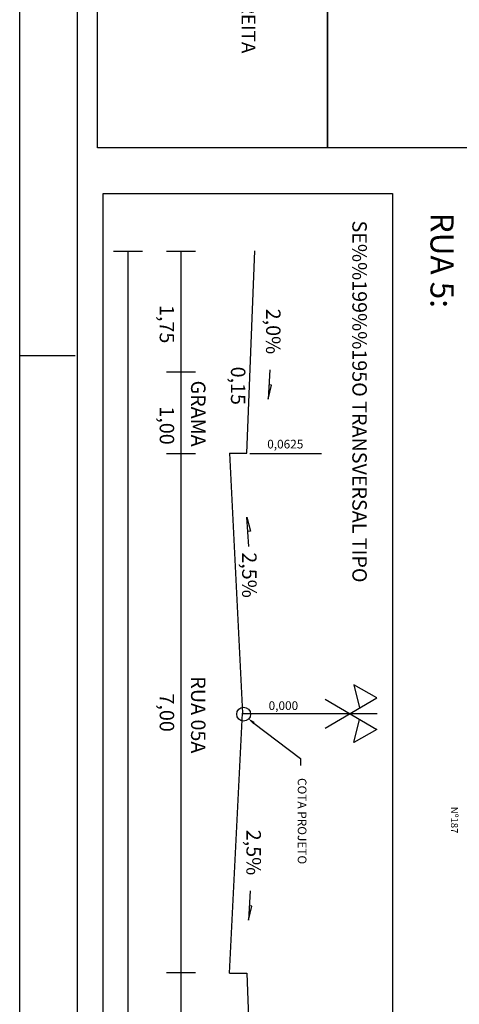
# Model space of a CAD drawing. Units: feet. Extents: x 379956 to 380587, y 2349867 to 2350892.
# Drawn here: x 379977 to 380015, y 2350666 to 2350751 of the extents above; entities that cross this region are included whole.
import ezdxf
from ezdxf.enums import TextEntityAlignment as Align

# ---------------------------------------------------------------- set-up
doc = ezdxf.new("R2010")
doc.units = ezdxf.units.FT
doc.header["$MEASUREMENT"] = 0
doc.linetypes.add('LIN0', pattern=[0])
doc.layers.get('0').update_dxf_attribs({"linetype": 'CONTINUOUS'})
for name, color, linetype in [('LINHAS', 10, 'CONTINUOUS'), ('MAGENTA', 6, 'CONTINUOUS'), ('PRAN-PLA', 8, 'CONTINUOUS'), ('TESTOS', 5, 'CONTINUOUS'), ('TEXTOS', 2, 'CONTINUOUS'), ('TP-CONSTR', 5, 'LIN0')]:
    doc.layers.add(name, color=color, linetype=linetype)
doc.styles.get("Standard").update_dxf_attribs({"font": 'txt.shx', "height": 1})

msp = doc.modelspace()

# ---------------------------------------------------------------- linework, layer by layer
at = {"color": 10, "linetype": 'Continuous'}
for p, q in [((379984.51543, 2350508.23015, 127.64311), (379984.51798, 2350736.09734, 127.64311)), ((379984.51798, 2350736.09734, 127.64311), (380009.51798, 2350736.09706, 127.64311)), ((380009.51798, 2350736.09706, 127.64311), (380009.51561, 2350524.38298, 127.64311)), ((380003.208, 2350691.09713, 127.64311), (380008.208, 2350691.09708, 127.64311))]:
    msp.add_line(p, q, dxfattribs=at)
at = {"color": 10, "linetype": 'Continuous', "elevation": 127.64311}
for points in [[(379998.9158, 2350720.83596), (379998.76428, 2350718.30939), (379999.06728, 2350719.52214), (379998.83784, 2350719.5359)], [(379997.09459, 2350705.56688), (379996.94312, 2350708.09345), (379997.24609, 2350706.88069), (379997.01665, 2350706.86694)], [(380003.69672, 2350689.85512), (380008.1601, 2350692.47533), (380006.19099, 2350693.59194), (380006.68898, 2350691.61171)], [(380003.69675, 2350692.33914), (380008.16007, 2350689.71883), (380006.19093, 2350688.60226), (380006.68897, 2350690.58247)], [(379997.21831, 2350675.75825), (379997.06679, 2350673.23168), (379997.36978, 2350674.44443), (379997.14034, 2350674.45819)]]:
    msp.add_lwpolyline(points, dxfattribs=at)
at = {"layer": 'LINHAS', "linetype": 'Continuous'}
msp.add_line((379977.30283, 2350722.08158, 170.19082), (379982.10224, 2350722.08152, 170.19082), dxfattribs=at)
at = {"layer": 'MAGENTA', "linetype": 'Continuous'}
for p, q in [((379996.92299, 2350713.63435, 127.64311), (379997.62319, 2350731.13434, 127.64311)), ((379995.42299, 2350713.63436, 127.64311), (379996.54774, 2350691.13435, 127.64311)), ((379995.42299, 2350713.63436, 127.64311), (379996.92299, 2350713.63435, 127.64311)), ((379995.42249, 2350668.63436, 127.64311), (379996.54774, 2350691.13435, 127.64311)), ((379995.42249, 2350668.63436, 127.64311), (379996.92249, 2350668.63435, 127.64311)), ((379996.92249, 2350668.63435, 127.64311), (379997.62229, 2350651.13434, 127.64311))]:
    msp.add_line(p, q, dxfattribs=at)
at = {"layer": 'PRAN-PLA', "color": 10, "linetype": 'Continuous'}
msp.add_line((379977.29538, 2350056.20341, 170.19082), (379977.30474, 2350891.93138, 170.19082), dxfattribs=at)
at = {"layer": 'PRAN-PLA', "linetype": 'Continuous'}
msp.add_line((379982.29645, 2350151.20336, 170.19082), (379982.3046, 2350879.43132, 170.19082), dxfattribs=at)
at = {"layer": 'TESTOS', "color": 5, "linetype": 'Continuous'}
for p, q in [((379985.40857, 2350731.09733, 127.64311), (379987.90857, 2350731.0973, 127.64311)), ((379986.65857, 2350731.09732, 127.64311), (379986.65613, 2350512.98467, 127.64311)), ((379989.98673, 2350731.09728, 127.64311), (379992.48673, 2350731.09725, 127.64311)), ((379991.23673, 2350731.09727, 127.64311), (379991.23656, 2350716.09727, 127.64311)), ((379989.98661, 2350720.67247, 127.64311), (379992.48661, 2350720.67244, 127.64311)), ((379991.23656, 2350716.09727, 127.64311), (379991.236, 2350666.09727, 127.64311)), ((379989.98653, 2350713.61474, 127.64311), (379992.48653, 2350713.61471, 127.64311)), ((379989.98603, 2350668.71048, 127.64311), (379992.48603, 2350668.71045, 127.64311)), ((379991.236, 2350666.09727, 127.64311), (379991.23583, 2350651.09727, 127.64311))]:
    msp.add_line(p, q, dxfattribs=at)
at = {"layer": 'TESTOS', "linetype": 'Continuous'}
for p, q in [((379997.19773, 2350713.61466, 127.64311), (380003.40278, 2350713.61459, 127.64311)), ((379996.59748, 2350691.09721, 127.64311), (380003.26832, 2350691.09713, 127.64311))]:
    msp.add_line(p, q, dxfattribs=at)
msp.add_circle((379996.65621, 2350691.05522, 127.64311), 0.60066, dxfattribs=at)
at = {"layer": 'TEXTOS', "linetype": 'Continuous'}
for p, q in [((379997.55272, 2350690.2851, 127.64311), (380001.57745, 2350687.21097, 127.64311)), ((380001.57745, 2350687.21097, 127.64311), (380001.57744, 2350686.61031, 127.64311))]:
    msp.add_line(p, q, dxfattribs=at)
at = {"layer": 'TEXTOS', "elevation": 170.19082}
for points in [[(380003.90569, 2350877.53616), (380003.90415, 2350740.05399), (379984.01069, 2350740.05421), (379984.01223, 2350877.53638)], [(380003.90415, 2350740.05399), (380003.90446, 2350767.59994), (380031.41181, 2350767.59963), (380031.4115, 2350740.05368)]]:
    msp.add_lwpolyline(points, close=True, dxfattribs=at)
at = {"layer": 'TEXTOS', "linetype": 'Continuous'}
msp.add_solid([(379997.48443, 2350690.1957, 127.64311), (379997.62101, 2350690.3745, 127.64311), (379997.0163, 2350690.69482, 127.64311)], dxfattribs=at)

# ---------------------------------------------------------------- texts
at = {"color": 10, "linetype": 'Continuous'}
for s, p in [('SE%%199%%195O TRANSVERSAL TIPO', (380006.05781, 2350733.75519, 127.64311)), ('0,15', (379995.55646, 2350721.11801, 127.64311))]:
    msp.add_text(s, height=1.25, rotation=269.9993589, dxfattribs=at).set_placement(p)
for s, p in [('2,0%', (379998.59711, 2350724.16107, 127.64311)), ('2,5%', (379996.52773, 2350703.08629, 127.64311)), ('2,5%', (379996.89962, 2350679.08336, 127.64311))]:
    msp.add_text(s, height=1.25, rotation=269.9993589, dxfattribs=at).set_placement(p, align=Align.CENTER)
at = {"layer": 'TESTOS', "color": 2, "linetype": 'Continuous'}
for s, p in [('1,75', (379989.4, 2350724.78802, 127.58828)), ('GRAMA', (379992.11067, 2350717.05194, 127.58828)), ('1,00 ', (379989.3999, 2350715.83028, 127.58828)), ('RUA 05A', (379992.11, 2350690.99344, 127.58828)), ('7,00 ', (379989.39962, 2350690.99347, 127.58828))]:
    msp.add_text(s, height=1.25, rotation=269.9993589, dxfattribs=at).set_placement(p, align=Align.CENTER)
at = {"layer": 'TESTOS', "linetype": 'Continuous'}
for s, rotation, p in [('0,0625', 359.9993589, (379998.697, 2350714.04046, 127.64311)), ('0,000', 359.9993589, (379998.81678, 2350691.41559, 127.64311)), ('COTA PROJETO', 269.9993589, (380001.33737, 2350685.52914, 127.64311))]:
    msp.add_text(s, height=0.75, rotation=rotation, dxfattribs=at).set_placement(p)
at = {"layer": 'TEXTOS', "color": 6}
msp.add_text('CURVA 5 - A DIREITA', height=1.2, rotation=269.9993589, dxfattribs=at).set_placement((379996.48148, 2350763.42155, 170.19082))
at = {"layer": 'TEXTOS', "insert": (380014.81502, 2350734.43481, 170.19082), "char_height": 2, "width": 35.214525, "attachment_point": 1, "rotation": 269.9993589}
msp.add_mtext('\\fArial|b1|i0|c0|p34;RUA 5:', dxfattribs=at)
at = {"layer": 'TP-CONSTR', "insert": (380015.18301, 2350683.21693, 170.19082), "char_height": 0.6, "width": 7.1581, "attachment_point": 1, "rotation": 269.9993589}
msp.add_mtext(' Nº187', dxfattribs=at)

doc.saveas('drawing.dxf')
